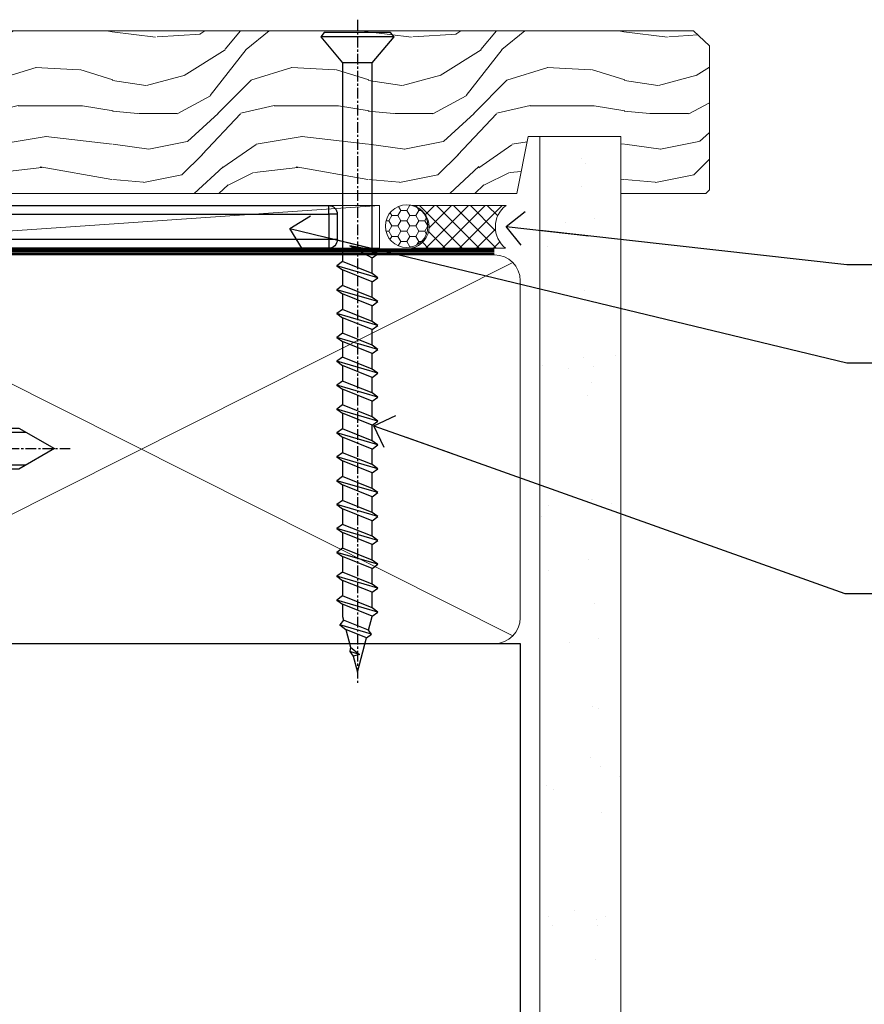
# Model space of a CAD drawing. Units: millimetres. Extents: x -19 to 11353, y -842 to 1143.
# Drawn here: x 210 to 309, y 86 to 201 of the extents above; entities that cross this region are included whole.
import ezdxf
from ezdxf import colors
from ezdxf.entities.mleader import LeaderData, LeaderLine
from ezdxf.math import Vec2, Vec3

# ---------------------------------------------------------------- set-up
doc = ezdxf.new("R2010")
doc.units = ezdxf.units.MM
for name, pattern in [('CENTER', [2, 1.25, -0.25, 0.25, -0.25]), ('CENTERLINE', [2, 1.25, -0.25, 0.25, -0.25]), ('Dashed', [564.4444465637206, 282.2222232818604, -282.2222232818602])]:
    doc.linetypes.add(name, pattern=pattern)
doc.layers.add('Aluminium Systems Ltd Joinery Detail', color=7, linetype='Continuous')
doc.layers.add('Aluminium Systems Ltd Notes', color=7, linetype='Continuous')
doc.styles.get("Standard").update_dxf_attribs({"font": 'arial.ttf'})
pattern_1 = [(37.50000000000001, (57.72267213159364, 1.323726904360228), (-4.000078239960114, 122.3533093323356), [0, -96.52000000000001, 0, -107.95, 0, -103.1875]), (7.499999999999999, (57.72267213159364, 1.323726904360228), (112.3808207845007, 179.2062751420886), [0, -52.07000000000001, 0, -86.995, 0, -33.33750000000001]), (327.5, (-20.38232786840638, 1.323726904360228), (197.7480925603645, 0.3592961696364227), [0, -31.75, 0, -114.3, 0, -149.225]), (317.5, (-20.38232786840638, 1.323726904360228), (190.8891131180743, 55.73233081430406), [0, -15.875, 0, -74.92999999999999, 0, -85.725])]

# ---------------------------------------------------------------- blocks, each defined once
blk = doc.blocks.new('WS10G75Csk')
at = {"linetype": 'CENTER'}
blk.add_line((-3.552713678800501e-15, 1.5), (8.063310919100374e-14, -76.5), dxfattribs=at)
for p, q in [((-4.299999999999986, -0.5), (4.299999999999979, -0.5)), ((-1.750000000000004, -3.538971661115241), (1.749999999999996, -3.538971661115241)), ((-2.399999999999782, -25.95520833333329), (0.8749999999999964, -25.00000000000001)), ((-2.399999999999782, -28.75520833333327), (2.400000000000201, -27.35520833333327)), ((-1.750000000000259, -28.27054350069149), (1.750000000000139, -26.87054350069101)), ((-1.749999999999321, -29.23987316597536), (1.750000000000139, -27.83987316597526)), ((-1.750000000000259, -31.07054350069149), (1.750000000000139, -29.67054350069101)), ((-2.399999999999782, -31.55520833333327), (2.400000000000201, -30.15520833333326)), ((-1.74999999999935, -32.03987316597536), (1.750000000000139, -30.63987316597526)), ((-2.39999999999981, -34.35520833333325), (2.400000000000201, -32.95520833333325)), ((-1.750000000000259, -33.87054350069147), (1.750000000000139, -32.47054350069099)), ((-1.74999999999935, -34.83987316597534), (1.750000000000139, -33.43987316597524)), ((-2.399999999999611, -37.15520833333319), (2.400000000000372, -35.75520833333319)), ((-1.750000000000089, -36.67054350069141), (1.750000000000309, -35.27054350069093)), ((-1.749999999999179, -37.63987316597528), (1.750000000000309, -36.23987316597518)), ((-1.750000000000089, -39.47054350069139), (1.750000000000309, -38.07054350069092)), ((-2.399999999999611, -39.95520833333318), (2.400000000000372, -38.55520833333317)), ((-1.749999999999179, -40.43987316597526), (1.750000000000309, -39.03987316597517)), ((-2.399999999999441, -42.75520833333312), (2.400000000000542, -41.35520833333311)), ((-1.749999999999918, -42.27054350069133), (1.75000000000048, -40.87054350069086)), ((-1.74999999999898, -43.2398731659752), (1.75000000000048, -41.83987316597511)), ((-1.749999999999918, -45.07054350069133), (1.75000000000048, -43.67054350069085)), ((-2.399999999999441, -45.55520833333311), (2.400000000000542, -44.15520833333311)), ((-1.749999999999009, -46.0398731659752), (1.75000000000048, -44.6398731659751)), ((-2.399999999999469, -48.3552083333331), (2.400000000000542, -46.95520833333309)), ((-1.749999999999918, -47.87054350069131), (1.75000000000048, -46.47054350069084)), ((-1.749999999999009, -48.83987316597518), (1.75000000000048, -47.43987316597509)), ((-1.749999999999748, -50.67054350069125), (1.75000000000065, -49.27054350069078)), ((-2.39999999999927, -51.15520833333304), (2.400000000000713, -49.75520833333303)), ((-1.749999999998838, -51.63987316597512), (1.75000000000065, -50.23987316597503)), ((-2.39999999999927, -53.95520833333302), (2.400000000000713, -52.55520833333301)), ((-1.749999999999748, -53.47054350069124), (1.75000000000065, -52.07054350069076)), ((-1.749999999998838, -54.43987316597511), (1.75000000000065, -53.03987316597501)), ((-2.3999999999991, -56.75520833333294), (2.400000000000912, -55.35520833333294)), ((-1.749999999999549, -56.27054350069116), (1.750000000000849, -54.87054350069069)), ((-1.749999999998639, -57.23987316597503), (1.750000000000821, -55.83987316597494)), ((-1.749999999999577, -59.07054350069116), (1.750000000000821, -57.67054350069068)), ((-2.3999999999991, -59.55520833333294), (2.400000000000883, -58.15520833333294)), ((-1.749999999998639, -60.03987316597503), (1.750000000000821, -58.63987316597493)), ((-2.3999999999991, -62.35520833333293), (2.400000000000883, -60.95520833333292)), ((-1.749999999999577, -61.87054350069114), (1.750000000000821, -60.47054350069067)), ((-1.749999999998668, -62.83987316597501), (1.750000000000821, -61.43987316597492)), ((-1.749999999999378, -64.67054350069108), (1.750000000000991, -63.27054350069061)), ((-2.399999999998929, -65.15520833333287), (2.400000000001054, -63.75520833333286)), ((-1.749999999998469, -65.63987316597496), (1.750000000000991, -64.23987316597486)), ((-2.399999999998929, -67.95520833333285), (2.400000000001054, -66.55520833333284)), ((-1.749999999999378, -67.47054350069106), (1.750000000000991, -66.07054350069059)), ((-1.749999999998469, -68.43987316597494), (1.750000000000991, -67.03987316597484)), ((-1.313985900019194, -70.09613786069895), (1.629463898622472, -68.918757941242)), ((-1.668317768355625, -70.54180101577019), (2.077115195077166, -69.44938306810228)), ((-1.079397868451739, -70.9716323133562), (1.338553068846888, -70.00445193843652)), ((-0.2665186709056435, -72.93294294568062), (0.9009437932724573, -72.59243306029533))]:
    blk.add_line(p, q)
blk.add_lwpolyline([(-1.079397868451739, -70.9716323133562), (-1.668317768355625, -70.54180101577019), (-1.313985900019194, -70.09613786069895), (-1.749999999998497, -68.46891108675973), (-1.749999999998497, -68.43987316597473), (-2.39999999999856, -67.95520833333273), (-1.749999999998725, -67.47054350069067), (-1.749999999998668, -65.63987316597479), (-2.39999999999873, -65.15520833333281), (-1.749999999998895, -64.67054350069073), (-1.749999999998668, -62.83987316597479), (-2.39999999999873, -62.35520833333281), (-1.749999999998895, -61.87054350069074), (-1.749999999998838, -60.03987316597487), (-2.399999999998929, -59.55520833333289), (-1.749999999999094, -59.07054350069082), (-1.749999999998838, -57.23987316597488), (-2.399999999998929, -56.75520833333289), (-1.749999999999094, -56.27054350069082), (-1.749999999999009, -54.43987316597494), (-2.3999999999991, -53.95520833333296), (-1.749999999999265, -53.47054350069089), (-1.749999999999009, -51.63987316597496), (-2.3999999999991, -51.15520833333296), (-1.749999999999265, -50.6705435006909), (-1.749999999999208, -48.83987316597502), (-2.39999999999927, -48.35520833333304), (-1.749999999999435, -47.87054350069097), (-1.749999999999179, -46.03987316597503), (-2.39999999999927, -45.55520833333304), (-1.749999999999464, -45.07054350069097), (-1.749999999999378, -43.2398731659751), (-2.399999999999441, -42.75520833333312), (-1.749999999999634, -42.27054350069105), (-1.749999999999378, -40.43987316597511), (-2.399999999999441, -39.95520833333312), (-1.749999999999634, -39.47054350069105), (-1.749999999999577, -37.63987316597517), (-2.399999999999611, -37.15520833333319), (-1.749999999999805, -36.67054350069112), (-1.749999999999549, -34.83987316597518), (-2.399999999999611, -34.3552083333332), (-1.749999999999805, -33.87054350069113), (-1.749999999999748, -32.03987316597525), (-2.399999999999782, -31.55520833333327), (-1.749999999999975, -31.07054350069119), (-1.749999999999748, -29.23987316597525), (-2.399999999999782, -28.75520833333327), (-1.749999999999975, -28.2705435006912), (-1.749999999999719, -26.43987316597527), (-2.399999999999782, -25.95520833333329), (-1.749999999999975, -25.47054350069122), (-1.750000000000004, -3.538971661115241), (-4.299999999999986, -0.5), (-3.880450184411362, 0), (3.880450184411355, 0), (4.299999999999979, -0.5), (1.749999999999996, -3.538971661115241), (1.749999999999968, -26.87054350069107), (2.400000000000031, -27.35520833333332), (1.749999999999968, -27.83987316597531), (1.750000000000139, -29.67054350069101), (2.400000000000201, -30.15520833333326), (1.750000000000139, -30.63987316597525), (1.750000000000139, -32.47054350069099), (2.400000000000201, -32.95520833333325), (1.750000000000139, -33.43987316597524), (1.750000000000309, -35.27054350069094), (2.400000000000372, -35.75520833333319), (1.750000000000309, -36.23987316597518), (1.750000000000309, -38.07054350069092), (2.400000000000372, -38.55520833333317), (1.750000000000309, -39.03987316597516), (1.75000000000048, -40.87054350069086), (2.400000000000542, -41.35520833333311), (1.75000000000048, -41.83987316597511), (1.75000000000048, -43.67054350069084), (2.400000000000542, -44.15520833333309), (1.75000000000048, -44.63987316597508), (1.75000000000065, -46.47054350069079), (2.400000000000713, -46.95520833333303), (1.75000000000065, -47.43987316597503), (1.75000000000065, -49.27054350069076), (2.400000000000713, -49.75520833333302), (1.75000000000065, -50.23987316597501), (1.750000000000849, -52.07054350069072), (2.400000000000912, -52.55520833333296), (1.750000000000849, -53.03987316597495), (1.750000000000849, -54.87054350069069), (2.400000000000912, -55.35520833333294), (1.750000000000849, -55.83987316597494), (1.75000000000102, -57.67054350069064), (2.400000000001082, -58.15520833333288), (1.75000000000102, -58.63987316597488), (1.75000000000102, -60.47054350069061), (2.400000000001082, -60.95520833333286), (1.75000000000102, -61.43987316597484), (1.75000000000119, -63.27054350069055), (2.400000000001253, -63.7552083333328), (1.75000000000119, -64.2398731659748), (1.75000000000119, -66.07054350069053), (2.400000000001253, -66.55520833333279), (1.75000000000119, -67.03987316597478), (1.750000000001332, -68.46891108674984), (1.629463898622472, -68.918757941242), (2.077115195077166, -69.44938306810228), (1.338553068846888, -70.00445193843652), (0.7891405777295937, -72.05488726959922), (0.9009437932724573, -72.59243306029532), (0.4982297479540101, -73.14058126679373), (8.171241461241152e-14, -75.00000000000001)], close=True)
for points in [[(-1.749999999999975, -25.47054350069122), (0.874999999999968, -25.00000000000001), (-1.749999999999719, -26.43987316597527)], [(0.7891405777295937, -72.05488726959922), (-0.2665186709056435, -72.93294294568062), (0.4982297479540101, -73.14058126679373)]]:
    blk.add_lwpolyline(points)
blk = doc.blocks.new('Bevel Back Weatherboard CC AL40 Liner')
at = {"layer": 'Aluminium Systems Ltd Joinery Detail', "lineweight": 5}
h = blk.add_hatch(dxfattribs=at)
h.set_pattern_fill('HONEY', color=256, scale=0.2211125000000359, angle=360, style=0)
h.set_pattern_definition([(9.213864076586628e-15, (-466.5446539518125, -268.0209684003908), (1.053048281250171, 0.6079775633750983), [0.7020321875001139, -1.404064375000228]), (119.9999999999999, (-466.5446539518125, -268.0209684003908), (-1.053048155438884, 0.6079777812866397), [0.7020321875000995, -1.404064375000199]), (59.99999999999994, (-466.5446539518125, -268.0209684003908), (1.258112869470804e-07, 1.215955344661738), [-1.404064375000228, 0.7020321875001139])])
edge = h.paths.add_edge_path()
edge.add_arc((53.78529893676841, 2.930632996624354), 2.5, 180.0000000000001, 360.00000000000006, ccw=False)
edge.add_arc((53.78529893676841, 2.930632996624354), 2.5, 0, 180.0000000000001, ccw=False)
h = blk.add_hatch(dxfattribs=at)
h.set_pattern_fill('NET', color=256, scale=0.4422249999999999, angle=225, style=0)
h.set_pattern_definition([(315, (-1834.003905405065, 4373.742029692467), (-0.9928234407849511, -0.9928234407849515), []), (225, (-1834.003905405065, 4373.742029692467), (-0.9928234407849515, 0.9928234407849511), [])])
edge = h.paths.add_edge_path()
edge.add_line((65.38510291769404, 5.493939559482897), (54.64216609791725, 5.500494018389873))
edge.add_arc((53.80576757103154, 3.035632060505577), 2.602903564714436, 283.05461229937526, 431.25644836746125, ccw=False)
edge.add_line((54.39371061328626, 0.4999999999990905), (65.42971848247458, 0.4999999999990905))
edge.add_arc((67.33386461033757, 3.014180606625359), 3.153866927914105, 128.1626499734255, 232.8610770962096, ccw=False)
h = blk.add_hatch(dxfattribs=at)
h.set_pattern_fill('WOOD-3', color=256, scale=97.5, angle=30, style=0, pattern_type=2)
h.set_pattern_definition([(4.7635999999998, (491.2234981306265, -7172.038049023542), (-330.0000283895876, -29.9997459798375), [3.612479999999951, -357.6353699999959]), (348.6901, (494.823498130626, -7171.738049023541), (120.0000225669286, -29.9999289648483), [4.589129999999988, -148.3814699999996]), (314.9999999999999, (499.323498130626, -7172.638049023539), (-3.306523113702664e-14, -30.00000928346856), [3.394109999999999, -39.03227999999999]), (313.1523999999999, (501.7234981306265, -7175.038049023542), (420.0000850164654, -449.9999261252569), [6.579509999999999, -651.37185]), (347.0054000000001, (506.2234981306265, -7179.838049023543), (-270.0000230324819, 59.99992732735074), [4.002509999999997, -396.2474099999997]), (9.213864076586628e-15, (510.1234981306271, -7180.738049023541), (29.99999999999997, -30.00000000000003), [7.5, -22.5]), (9.462299999999763, (517.623498130627, -7180.738049023541), (-150.0000232108592, -29.99994417607295), [3.649649999999992, -178.8332099999997]), (5.710599999999712, (491.2234981306265, -7180.138049023539), (-269.9999827048756, -30.00003943998845), [3.014969999999949, -298.4813099999953]), (9.213864076586628e-15, (494.2234981306265, -7179.838049023543), (29.99999999999997, -30.00000000000003), [4.5, -25.5]), (331.6992, (498.7234981306265, -7179.838049023543), (329.9998535928922, -180.0002662262795), [4.429439999999992, -438.5152499999991]), (307.8749999999999, (502.6234981306271, -7181.93804902354), (-120.0000559467582, 149.9999729816166), [6.841049999999984, -335.2115699999995]), (320.7106, (506.823498130626, -7187.338049023543), (180.0000191874755, -149.9999889572949), [4.263809999999983, -422.1163199999984]), (353.6597999999999, (510.1234981306271, -7190.038049023542), (239.9999820781927, -30.00004736879107), [5.43324, -266.22831]), (11.88869999999988, (515.5234981306248, -7190.638049023539), (-419.9999190314803, -90.00031605746501), [5.824949999999928, -576.6696899999907]), (6.709799999999692, (491.2234981306265, -7189.43804902354), (270.0000299325391, 29.99981643732056), [5.13515999999997, -508.382099999998]), (356.6335, (496.323498130626, -7188.838049023543), (479.999979659061, -30.00032890063538), [5.10881999999993, -505.7727899999929]), (326.3098999999999, (501.4234981306254, -7189.138049023539), (-59.99998673313475, 30.00004003521583), [5.408339999999997, -102.75822]), (312.5103999999999, (505.9234981306254, -7192.138049023539), (299.9997215504041, -330.0002602161362), [4.883640000000001, -483.48096]), (345.0686, (509.2234981306265, -7195.738049023541), (330.0000160477658, -89.99990861934462), [4.657259999999931, -461.0679899999933]), (9.213864076586628e-15, (513.7234981306265, -7196.93804902354), (29.99999999999997, -30.00000000000003), [3.6, -26.4]), (12.99459999999979, (517.3234981306259, -7196.93804902354), (270.0000230324819, 59.99992732735004), [4.002509999999987, -396.2474099999985]), (9.213864076586628e-15, (500.5234981306249, -7166.93804902354), (29.99999999999997, -30.00000000000003), [0, -30]), (136.8475999999999, (504.7234981306265, -7171.43804902354), (449.9999261252561, -420.0000850164664), [6.579509999999985, -651.3718499999989]), (153.4348999999999, (499.9234981306254, -7196.93804902354), (-29.99997473822719, 30.00003928189145), [2.683289999999969, -64.39874999999903]), (171.8698999999998, (497.5234981306249, -7195.738049023541), (-179.9999932938336, 29.99998067446644), [4.242629999999971, -207.889379999999]), (203.1985999999997, (493.323498130626, -7195.138049023539), (-149.9999919200123, -60.00003975794547), [2.284739999999974, -226.1884499999973]), (333.4349, (504.7234981306265, -7171.43804902354), (29.9999747382272, -30.00003928189145), [3.354089999999999, -63.72794999999999]), (353.2901999999999, (507.7234981306265, -7172.93804902354), (-270.0000299325392, 29.99981643732125), [5.135159999999999, -508.3821]), (10.12469999999979, (512.8234981306259, -7173.538049023542), (509.9999636894718, 90.00025765850859), [8.532869999999987, -844.7548799999986]), (10.30479999999971, (491.2234981306265, -7168.738049023541), (180.0000288254371, 29.99984626607953), [3.354089999999962, -332.0560799999968]), (344.4759, (494.5234981306249, -7168.138049023539), (-330.0000307388759, 89.99993332816857), [5.604449999999994, -554.8417799999992]), (317.1211, (499.9234981306254, -7169.638049023539), (-390.0000237882238, 359.9999925974296), [5.731499999999941, -567.4176899999925]), (325.3047999999999, (504.1234981306271, -7173.538049023542), (299.9998277696255, -210.000258287834), [4.743419999999994, -469.5982199999992]), (350.5377, (508.0234981306249, -7176.238049023541), (150.0000232108592, -29.99994417607323), [5.474489999999975, -177.0083999999992]), (6.581899999999822, (513.4234981306254, -7177.138049023539), (-510.0000431378999, -59.99960101098861), [7.851749999999983, -777.3233999999978]), (8.130099999999874, (491.2234981306265, -7176.238049023541), (-179.9999932938336, -29.99998067446629), [4.24262999999997, -207.8893799999989]), (348.6901, (495.4234981306254, -7175.638049023539), (120.0000225669286, -29.9999289648483), [4.589129999999988, -148.3814699999996]), (317.4895999999999, (499.9234981306254, -7176.538049023542), (-330.0002602161357, 299.9997215504046), [4.88364, -483.4809599999999]), (314.9999999999999, (503.5234981306249, -7179.838049023543), (-3.306523113702664e-14, -30.00000928346856), [5.515439999999998, -36.91097999999999]), (342.646, (507.4234981306254, -7183.738049023541), (-390.0000605729049, 119.999835067774), [5.028929999999911, -497.8627199999918]), (3.36649999999965, (512.2234981306265, -7185.238049023541), (-479.999979659061, -30.00032890063396), [5.108819999999962, -505.7727899999971]), (17.10269999999986, (517.3234981306259, -7184.93804902354), (300.0000519287099, 89.99986480290859), [4.080449999999996, -403.9636799999996]), (8.746199999999783, (491.2234981306265, -7183.738049023541), (209.9999800906905, 30.00012591172568), [3.945869999999947, -390.6425099999931]), (345.0686, (495.1234981306271, -7183.138049023539), (330.0000160477658, -89.99990861934462), [4.657259999999931, -461.0679899999933]), (327.9946, (499.6234981306271, -7184.338049023543), (-149.9999683436264, 90.000033161331), [5.66039999999999, -277.3590599999995]), (310.1009, (504.4234981306254, -7187.338049023543), (-329.9999417935546, 390.0000578863894), [7.451849999999997, -737.7326999999997]), (344.0546, (509.2234981306265, -7193.038049023542), (-120.0000037995646, 29.99999667889151), [4.368060000000001, -214.03524]), (6.008999999999778, (513.4234981306254, -7194.238049023541), (299.9999925271812, 29.99997952445504), [5.731499999999953, -567.4176899999941]), (23.19859999999976, (519.123498130627, -7193.638049023539), (149.9999919200123, 60.00003975794549), [2.284739999999997, -226.1884499999996]), (9.462299999999763, (491.2234981306265, -7192.738049023541), (-150.0000232108592, -29.99994417607295), [3.649649999999992, -178.8332099999997]), (349.9919999999998, (494.823498130626, -7192.138049023539), (329.9999866372434, -60.00010416469986), [5.178809999999957, -512.7014999999946]), (322.5946, (499.9234981306254, -7193.038049023542), (389.9997739494009, -300.000298578452), [6.42026999999999, -635.6077499999994]), (330.9453999999999, (505.0234981306249, -7166.93804902354), (210.0000115370904, -120.0000008159787), [3.08868, -305.78022]), (349.2156999999999, (507.7234981306265, -7168.43804902354), (-479.999985110828, 90.00001649037998), [6.413279999999966, -634.9134899999962]), (7.124999999999693, (514.0234981306248, -7169.638049023539), (-210.0000113953586, -29.99994845681877), [7.256039999999996, -234.6116999999999])])
h.paths.add_polyline_path([(89.28433849133131, -18.21407111991209), (87.40500052049362, -19.98105873026395), (-31.48641445089231, -19.98105873026162), (-31.48641445087407, -0.9003461829195771), (66.69998572984792, -0.9003461829216803), (68.03244473624824, -7.573135174353411), (78.90962226872404, -7.57313517435432), (78.90962226872404, -0.900346182921453), (88.84699702155382, -0.900346182921453), (89.28433849132949, -1.316739622421551)])
blk.add_line((-22.17784525389567, 5.500147835488747, 1), (50.58632894527631, 0.4996538170980216, 1.000000000000014), dxfattribs=at)
at = {"layer": 'Aluminium Systems Ltd Joinery Detail', "lineweight": 5, "elevation": 1.000000000000013}
for points in [[(-22.17784525389567, 5.500147835488747), (50.58632894526812, 5.500147835488804), (50.58632894527631, 0.4996538170980216), (-22.17784525389931, 0.4996538170979647)], [(88.84699702155382, -0.900346182921453), (78.90962226872404, -0.900346182921453), (78.90962226872404, -7.573135174353865), (68.03244473624824, -7.573135174353865), (66.69998572984792, -0.9003461829216803), (-31.48641445088316, -0.9003461829199182), (-31.48641445088322, -19.98105873026128), (87.40500052049362, -19.98105873026395), (89.28433849133131, -18.21407111991209), (89.28433849132949, -1.316739622421551)]]:
    blk.add_lwpolyline(points, close=True, dxfattribs=at)
blk.add_lwpolyline([(54.36835999383953, 5.505638252504468), (65.38510291769404, 5.493939559482897, 0.4915106188759529), (65.42971848247458, 0.4999999999990905), (54.39371061328626, 0.4999999999990905, 0.8101017670941715)], format="xyb", close=True, dxfattribs=at)
at = {"layer": 'Aluminium Systems Ltd Joinery Detail', "lineweight": 5, "ltscale": 0.12}
blk.add_circle((53.78529893676841, 2.930632996624354, 1.000000000000028), 2.5, dxfattribs=at)
at = {"layer": 'Aluminium Systems Ltd Joinery Detail', "rotation": 180}
blk.add_blockref('WS10G75Csk', (48.00857251018715, -19.78487148280237), dxfattribs=at)
blk = doc.blocks.new('_Open90')
at = {"color": 0, "linetype": 'ByBlock', "lineweight": -2}
for p, q in [((-0.5, 0.5), (0, 0)), ((0, 0), (-2.439666651745029, 0)), ((0, 0), (-0.5, -0.5))]:
    blk.add_line(p, q, dxfattribs=at)
blk = doc.blocks.new('90mm Framing Sill CC')
at = {"layer": 'Aluminium Systems Ltd Joinery Detail', "linetype": 'Dashed'}
h = blk.add_hatch(dxfattribs=at)
h.set_pattern_fill('AR-SAND', color=256, scale=2.5)
h.set_pattern_definition(pattern_1)
h.paths.add_polyline_path([(180.6135794214121, 137.3015637725948), (171.1152900387543, 137.3015637725948), (171.1152900387543, 0.6486000000004424), (180.6135794214121, 0.6486000000004424)])
h = blk.add_hatch(dxfattribs=at)
h.set_pattern_fill('AR-SAND', color=256, scale=2.5)
h.set_pattern_definition(pattern_1)
h.paths.add_polyline_path([(171.1152900387543, 0.6486000000004424), (180.6135794214121, 0.6486000000004424), (180.6135794214121, 137.3015637725948), (171.1152900387543, 137.3015637725948)])
h = blk.add_hatch(dxfattribs=at)
h.set_pattern_fill('AR-SAND', color=256, scale=0.25)
h.set_pattern_definition([(37.50000000000001, (56.6605780663059, 0.6486000000004424), (-0.4000078239960114, 12.23533093323356), [0, -9.652000000000001, 0, -10.795, 0, -10.31875]), (7.499999999999999, (56.6605780663059, 0.6486000000004424), (11.23808207845007, 17.92062751420886), [0, -5.207000000000001, 0, -8.6995, 0, -3.33375]), (327.5, (48.85007806630585, 0.6486000000004424), (19.77480925603645, 0.03592961696364227), [0, -3.175, 0, -11.43, 0, -14.9225]), (317.5, (48.85007806630585, 0.6486000000004424), (19.08891131180743, 5.573233081430406), [0, -1.5875, 0, -7.492999999999999, 0, -8.5725])])
h.paths.add_polyline_path([(171.1152900387543, 0.6486000000004424), (180.6135794214121, 0.6486000000004424), (180.6135794214121, 137.3015637725948), (171.1152900387543, 137.3015637725948)])
at = {"layer": 'Aluminium Systems Ltd Joinery Detail', "lineweight": 5}
for p, q in [((167.9234076235683, 78.7515686463703, -0.9999999999999858), (80.79694547825454, 122.5498299896499, -0.9999999999999858)), ((80.79694547825454, 78.7515686463703, -0.9999999999999858), (167.9234076235682, 122.5498299896499, -0.9999999999999858))]:
    blk.add_line(p, q, dxfattribs=at)
blk.add_lwpolyline([(171.1152900387543, 0.6486000000004424), (171.1152900387543, 137.3015637725948), (180.6135794214121, 137.3015637725948), (180.6135794214121, 0.6486000000004424)], dxfattribs=at)
at = {"layer": 'Aluminium Systems Ltd Joinery Detail', "linetype": 'Dashed', "lineweight": 5, "ltscale": 0.01, "const_width": 0.25, "elevation": -0.7499999999999751}
blk.add_lwpolyline([(79.76976039945873, 1.323726904360228), (79.7701116199488, 120.4012529988904, -0.4175702237705191), (82.92102568541668, 123.585431124422), (165.7748306328079, 123.5857654110751)], format="xyb", dxfattribs=at)
at = {"layer": 'Aluminium Systems Ltd Joinery Detail', "linetype": 'CENTER', "lineweight": 5, "ltscale": 3, "const_width": 0.5, "elevation": -0.4999999999999751}
blk.add_lwpolyline([(83.58525616667896, 123.970373980801), (165.7748306328079, 123.970373980801)], dxfattribs=at)
at = {"layer": 'Aluminium Systems Ltd Joinery Detail', "lineweight": 5, "elevation": -0.9999999999999787}
blk.add_lwpolyline([(82.94552246901492, 77.8615989169939, -0.4142135623730951), (79.90697574887906, 80.90014563712977), (79.90697574887906, 120.4012529988904, -0.414213562373095), (82.94552246901492, 123.4397997190263), (165.7748306328079, 123.4397997190263, -0.4142135623730958), (168.8133773529438, 120.4012529988904), (168.8133773529438, 80.90014563712977, -0.4142135623730941), (165.7748306328079, 77.8615989169939)], format="xyb", close=True, dxfattribs=at)
at = {"layer": 'Aluminium Systems Ltd Joinery Detail', "linetype": 'Dashed', "elevation": -0.9999999999999787}
blk.add_lwpolyline([(79.90697574887906, 1.323726904360228), (79.90697574887906, 1.323726904360228), (79.90697574887906, 77.8615989169939), (168.8133773529438, 77.8615989169939), (168.8133773529438, 1.323726904360228), (168.8133773529438, 1.323726904360228)], dxfattribs=at)
at = {"layer": 'Aluminium Systems Ltd Joinery Detail', "linetype": 'Continuous', "lineweight": 5, "ltscale": 0.12, "elevation": -0.9999999999999787}
blk.add_lwpolyline([(183.2882114735427, 0.6486000000004424), (90.37963107807548, 0.6486000000004424), (89.47592066958998, -2.785303719036165), (88.20932740622186, 4.632721188725554), (87.17196421171059, 0.6486000000004424), (-11.05841373492729, 0.6486000000004424)], dxfattribs=at)
blk = doc.blocks.new('MO252')
for p, q in [((9.335533905932607, 12.5), (8.628427124746167, 13.20710678118667)), ((9.335533905932607, 13.5), (9.335533905932607, 12.5)), ((84, 12.5), (84, 13.5)), ((85, 12.5), (84, 12.5)), ((6.014213562373016, 10.59289321881261), (6.721320343559455, 9.885786437627758)), ((2.799999999999955, 10.29999999999927), (2.799999999999955, 9.299999999999272)), ((5.307106781186576, 10.29999999999927), (5.307106781186576, 9.299999999999272)), ((16.231801948466, 8.5), (15.231801948466, 9.5)), ((85, 9.5), (84, 9.5)), ((84, 9.5), (84, 8.5)), ((1, 7.5), (0, 7.5)), ((8.817588386092893, 7.739413793040512), (9.52469516727956, 7.032307011853845)), ((0, 6.299999999999272), (1, 6.299999999999272)), ((1, 6.299999999999272), (1, 5.299999999999272)), ((7.378174593051881, 5.299999999999272), (7.378174593051881, 6.299999999999272)), ((7.378174593051881, 6.299999999999272), (8.085281374238548, 5.592893218812605)), ((11.231801948466, 6.325200230667178), (12.231801948466, 6.325200230667178)), ((16.231801948466, 3.978858223314091), (15.231801948466, 3.978858223314091)), ((15.231801948466, 3.978858223314091), (15.93890872965267, 3.271751442127425)), ((14.53725830020312, 3.284314575050303), (15.24436508138956, 2.577207793863636)), ((11.231801948466, 1), (12.231801948466, 1)), ((12.231801948466, 1), (12.231801948466, 0)), ((14.59999999999991, 1.021572875253696), (13.59999999999991, 1.021572875253696)), ((13.59999999999991, 1), (14.59999999999991, 0))]:
    blk.add_line(p, q)
for points in [[(9.52469516727956, 7.032307011853845), (8.085281374238548, 5.592893218812605, -0.198912367379658), (7.378174593051881, 5.299999999999272), (1, 5.299999999999272, -0.414213562373095), (0, 6.299999999999272), (0, 7.5, -0.414213562373095), (2.799999999999955, 10.29999999999927), (5.307106781186576, 10.29999999999927, 0.198912367379658), (6.014213562373016, 10.59289321881261), (8.628427124746167, 13.20710678118667, -0.1989123673796581), (9.335533905932607, 13.5), (84, 13.5, -0.414213562373095), (85, 12.5), (85, 9.5, -0.414213562373095), (84, 8.5), (16.231801948466, 8.5), (16.231801948466, 3.978858223314091, -0.1989123673796589), (15.93890872965267, 3.271751442127425), (15.24436508138956, 2.577207793863636, 0.1989123673796576), (14.59999999999991, 1.021572875253696), (14.59999999999991, 0), (12.231801948466, 0, -0.4142135623730948), (11.231801948466, 1), (11.231801948466, 6.325200230667178, 0.6681786379192985)], [(8.817588386092893, 7.739413793040512), (7.378174593051881, 6.299999999999272), (1, 6.299999999999272), (1, 7.5, -0.4142135623730947), (2.799999999999955, 9.299999999999272), (5.307106781186576, 9.299999999999272, 0.1989123673796581), (6.721320343559455, 9.885786437627758), (9.335533905932607, 12.5), (84, 12.5), (84, 9.5), (15.231801948466, 9.5), (15.231801948466, 3.978858223314091), (14.53725830020312, 3.284314575050303, 0.1989123673796575), (13.59999999999991, 1.021572875253696), (13.59999999999991, 1), (12.231801948466, 1), (12.231801948466, 6.325200230667178, 0.6681786379192992)]]:
    blk.add_lwpolyline(points, format="xyb", close=True)
blk = doc.blocks.new('JI834')
at = {"linetype": 'CENTERLINE'}
blk.add_line((-2.842170943040401e-14, 5.299999999999983), (-2.842170943040401e-14, -40.10000000000002), dxfattribs=at)
for p, q in [((-1.913000000000039, -1.4210854715202e-14), (-1.913000000000039, -34.78658680512066)), ((1.912999999999982, -1.4210854715202e-14), (1.912999999999982, -34.78658680512072))]:
    blk.add_line(p, q)
blk.add_lwpolyline([(4.550000000000011, 0), (4.549999999999983, 1.415931199201594, 0.26944770114332), (3.792726158981964, 2.719141793374291, 0.05750947552294934), (2.624161707765609, 3.217500678616943, 0.07218085631328292), (2.055662677420344, 3.299999999999983), (-2.055662677420287, 3.299999999999983, 0.07218085631326546), (-2.624161707765381, 3.217500678617, 0.05750947552296393), (-3.792726158981992, 2.719141793374277, 0.2694477011433205), (-4.55000000000004, 1.415931199201594), (-4.550000000000011, 1.4210854715202e-14)], format="xyb", close=True)
blk.add_lwpolyline([(2.412999999999982, 0), (2.412999999999982, -33.92056140133626), (-8.526512829121202e-14, -38.10000000000002), (-2.413000000000039, -33.92056140133623), (-2.413000000000039, -1.4210854715202e-14)])
blk = doc.blocks.new('J523-22289')
at = {"ltscale": 0.2, "flags": 128}
blk.add_lwpolyline([(53.5857866160427, 48.93086675107406, 0.1989123673795361), (53.0000001784158, 47.51665318870096), (53.00000017841603, 44.49152692285372), (44.96548884230947, 43.07482579749003, -0.3152987888790519), (41.84646809795527, 44.52924905652674), (38.40192396706245, 50.49537450014732, -0.1316524975873755), (38.00000017841558, 51.99537450014736), (38.00000017841603, 53.9915269228535, -0.4142135623731504), (41.00000017841558, 56.99152692285361), (41.88284289089029, 56.99152692285361, 0.1989123673799791), (42.05961958618695, 57.06475022755694), (44.21819822994962, 59.22332887131961, 0.6681786379192992), (43.90000017841567, 59.99152692285361), (1.000000178415803, 59.9915269228535, 0.9999999999999999), (1.000000178415803, 57.9915269228535), (32.22873720890493, 56.98279410765713, -0.3920326344638025), (35.00000017841603, 53.99152692285372), (35.00000017841535, 51.19152692285411, 0.1316524975874333), (35.40192396706198, 49.69152692285422), (37.33426353512865, 46.34461661348619, -0.346788383327474), (36.62338742560723, 41.44293618393772, 0.2057425930951698), (36.00000017841512, 39.99209596916364), (36.00000017841535, 36.24152692285395, 0.6681786379194834), (36.4267768737127, 36.06475022755717), (37.41421374078868, 37.0521870946335, 0.1989123673797312), (38.00000017841558, 38.46640065700603), (38.00000017841558, 38.80034237656946), (48.47905564541554, 40.64808258774195, -0.4663076581549686), (52.00000017841603, 37.69365932870539), (52.00000017841603, 31.8915269228537), (52.40000017841658, 31.49152692285361), (52.0000001784158, 31.09152692285329), (52.0000001784158, 3.89740419603902, 0.2719031292204626), (54.25641043482574, 0.05487599039406632, 0.5724467957131019), (55.00000017841558, 0.491526922853609), (55.00000017841535, 10.5915269228534), (54.6000001784148, 10.99152692285361), (55.0000001784158, 11.39152692285415), (55.0000001784158, 13.59152692285295), (54.6000001784148, 13.99152692285361), (55.00000017841558, 14.39152692285393), (55.00000017841535, 16.5915269228534), (54.6000001784148, 16.99152692285361), (55.00000017841558, 17.39152692285393), (55.00000017841535, 19.5915269228534), (54.6000001784148, 19.99152692285361), (55.00000017841558, 20.39152692285392), (55.00000017841558, 49.74152692285361, 0.6681786379192991), (54.57322348311891, 49.91830361815028)], format="xyb", close=True, dxfattribs=at)
blk = doc.blocks.new('J523 Replace')
at = {"layer": 'Aluminium Systems Ltd Joinery Detail'}
blk.add_blockref('J523-22289', (0, -9.991526892014917), dxfattribs=at)
blk = doc.blocks.new('Bevel Back Weatherboard CC Window Sill AL40')
at = {"color": 0, "elevation": 1.000000000000023}
for points in [[(59.20716906891718, 53.3290547461724), (59.20716906891718, 73.16825559742216), (47.45716906891718, 75.02927277123547), (27.75721107053849, -49.35136688006246)], [(42.94418795735854, -49.35136688006243), (59.20716906891718, 53.3290547461724)], [(59.20716906891718, -44.40396872688841), (59.20716906891718, -24.56476787563865), (47.45716906891718, -22.70375070182534), (43.23660129454402, -49.35136688006243)]]:
    blk.add_lwpolyline(points, dxfattribs=at)
at = {"layer": 'Aluminium Systems Ltd Joinery Detail', "linetype": 'Dashed', "elevation": 1.000000000000023}
blk.add_lwpolyline([(47.45716906891718, 75.02927277123547), (27.00866203727389, 75.02927277123547), (27.00866203727389, 35.20625943130858), (41.04982338903631, 35.20625943130858)], close=True, dxfattribs=at)
at = {"layer": 'Aluminium Systems Ltd Joinery Detail', "linetype": 'CENTER', "lineweight": 5, "ltscale": 3, "const_width": 0.5, "elevation": -0.4999999999999751}
blk.add_lwpolyline([(79.38163434259428, 0.03816064141439313), (79.38163434259428, 70.40128611882756, -0.4209157528545913), (82.94552246901327, 73.97040710073816), (86.67003402928822, 73.97040710073816)], format="xyb", dxfattribs=at)
at = {"layer": 'Aluminium Systems Ltd Joinery Detail'}
blk.add_lwpolyline([(79.20994271583976, -49.35136688006243), (79.20994271583976, 28.70406042648358), (59.20716908524022, 28.70406042648358), (59.20716908524022, -49.35136688006241)], dxfattribs=at)
at = {"layer": 'Aluminium Systems Ltd Joinery Detail', "linetype": 'Dashed'}
for points, knots in [([(27.00866203727389, 42.24127365176452, 1.510012520530637), (28.72700306968957, 45.06134064447946, 1.699920840701349), (32.12454865960916, 52.17250280874828, 2.117102085909072), (30.91058861259117, 63.96396988851427, 2.357235264070277), (32.64238215281, 71.78193966963181, 1.398307669152155), (33.3617134684514, 75.02927277123547, 1.000000000000014)], [8.300129771954897, 8.300129771954897, 8.300129771954897, 8.300129771954897, 18.09797226712381, 32.22667048481562, 42.26478828370372, 42.26478828370372, 42.26478828370372, 42.26478828370372]), ([(31.72612668509294, -24.29261990705164, 1.000000000000021), (40.90738415023122, -9.961818679010563, 1.000000000000021), (47.90124934172894, 7.30617014898003, 1.000000000000021), (55.92186301393878, 33.50670841181136, 1.000000000000021), (50.46991728665211, 59.24304479574118, 1.000000000000021), (50.75650786507259, 70.83701430013025, 1.000000000000021), (50.84686504895905, 74.49239767056622, 1.000000000000021)], [31.64478796746343, 31.64478796746343, 31.64478796746343, 31.64478796746343, 44.2336921954332, 87.12737518390415, 110.9271784652479, 121.8859819179416, 121.8859819179416, 121.8859819179416, 121.8859819179416]), ([(58.48032717717635, 48.73995565126444, 1.000000000000021), (57.9244915734657, 53.33627909514695, 1.000000000000021), (56.73854525932316, 61.57786456984445, 1.000000000000021), (56.94320009368948, 69.85713851404057, 1.000000000000021), (57.03355727757594, 73.5125218844766, 1.000000000000021)], [97.06479992667147, 97.06479992667147, 97.06479992667147, 97.06479992667147, 110.9271784652479, 121.8859819179416, 121.8859819179416, 121.8859819179416, 121.8859819179416]), ([(34.13099577561445, -9.108874044170406, 1.000000000000021), (36.16834299877931, -5.358704816291223, 1.000000000000021), (42.30152086044853, 10.2034511049845, 1.000000000000021), (49.24886538877502, 32.89799463725501, 1.000000000000021), (45.66826500531315, 53.40476855527675, 1.000000000000021), (45.03192622774327, 59.71689210931896, 1.000000000000021)], [37.44682393705685, 37.44682393705685, 37.44682393705685, 37.44682393705685, 44.2336921954332, 87.12737518390415, 106.1201330288374, 106.1201330288374, 106.1201330288374, 106.1201330288374]), ([(29.5484680205175, -38.04181559894083, 1.000000000000021), (46.30120843511003, -12.88507501521464, 1.000000000000021), (48.35324070214372, -7.891798142416391, 1.000000000000021), (50.2889939777935, -2.8086444342146, 1.000000000000021), (50.33500302128382, -2.687597075521083, 1.000000000000021)], [28.51726798921866, 28.51726798921866, 28.51726798921866, 28.51726798921866, 44.2336921954332, 44.61692033555749, 44.61692033555749, 44.61692033555749, 44.61692033555749]), ([(28.80408158469083, -49.35136688006243, 1.000000000000021), (29.26871929998191, -48.66117291849996, 1.000000000000021), (29.73335701527299, -47.97097895693749, 1.000000000000021), (30.19799473056406, -47.28078499537502, 1.000000000000021), (30.98813861378613, -46.10706939068341, 1.000000000000021), (31.77828249700823, -44.9333537859918, 1.000000000000021), (32.5420247561849, -43.79596766059289, 1.000000000000021), (39.38329613200864, -33.60775684803578, 1.000000000000021), (44.10615449426243, -26.33455011164868, 1.000000000000021), (47.44090359423006, -20.96022171670201, 1.000000000000021)], [26.54428848287766, 26.54428848287766, 26.54428848287766, 26.54428848287766, 26.9241033169649, 26.9241033169649, 26.9241033169649, 27.57000087980703, 27.57000087980703, 27.57000087980703, 33.35567065949114, 33.35567065949114, 33.35567065949114, 33.35567065949114]), ([(52.45829589045627, -49.35136688006241, 1.000000000000021), (52.22875939842925, -47.50018069143254, 1.000000000000021), (51.99922290640231, -45.64899450280267, 1.000000000000021), (51.76968641437534, -43.7978083141728, 1.000000000000021), (51.76961033754503, -43.79719476302765, 1.000000000000021), (51.76953426071472, -43.7965812118825, 1.000000000000021), (51.76945818492743, -43.79596766059295, 1.000000000000021), (51.37338285702765, -40.60161980222311, 1.000000000000021), (50.58679348312606, -33.76177349633805, 1.000000000000021), (50.75650786507259, -26.89600917293059, 1.000000000000021), (50.84686504895905, -23.24062580249461, 1.000000000000021)], [95.72294411954411, 95.72294411954411, 95.72294411954411, 95.72294411954411, 101.3006392374989, 101.3006392374989, 101.3006392374989, 101.3024878906749, 101.3024878906749, 101.3024878906749, 110.9271784652479, 121.8859819179416, 121.8859819179416, 121.8859819179416, 121.8859819179416]), ([(58.51108853534271, -49.35136688006241, 1.000000000000021), (58.28609782696361, -47.50057639467265, 1.000000000000021), (58.06110711858454, -45.64978590928288, 1.000000000000021), (57.83611641020542, -43.79899542389312, 1.000000000000021), (57.83599372055411, -43.79798616959586, 1.000000000000021), (57.83587103090281, -43.7969769152986, 1.000000000000021), (57.83574834591676, -43.79596766059295, 1.000000000000021), (57.48705364309276, -40.92746858055141, 1.000000000000021), (56.78159903269986, -34.4134263650093, 1.000000000000021), (56.94320009368948, -27.87588495902023, 1.000000000000021), (57.03355727757594, -24.22050158858426, 1.000000000000021)], [96.70838181239822, 96.70838181239822, 96.70838181239822, 96.70838181239822, 102.2834568309365, 102.2834568309365, 102.2834568309365, 102.2864969743046, 102.2864969743046, 102.2864969743046, 110.9271784652479, 121.8859819179416, 121.8859819179416, 121.8859819179416, 121.8859819179416]), ([(35.65382393261294, -49.35136688006243, 1.000000000000021), (36.14081751712894, -48.62687875240427, 1.000000000000021), (36.62781110164497, -47.90239062474612, 1.000000000000021), (37.11480468616097, -47.17790249708797, 1.000000000000021), (37.88044057535546, -46.03888520924902, 1.000000000000021), (38.64607646454996, -44.89986792141005, 1.000000000000021), (39.38618864158326, -43.79596766059295, 1.000000000000021), (41.53521087748058, -40.59063436068963, 1.000000000000021), (43.4690389156855, -37.68137791698926, 1.000000000000021), (45.21171865802697, -35.03474148414467, 1.000000000000021)], [26.71235506967076, 26.71235506967076, 26.71235506967076, 26.71235506967076, 27.11857112662583, 27.11857112662583, 27.11857112662583, 27.75721114542805, 27.75721114542805, 27.75721114542805, 29.61159436425475, 29.61159436425475, 29.61159436425475, 29.61159436425475]), ([(46.40073928554668, -49.35136688006242, 1.000000000000021), (46.16884499042271, -47.49979214984213, 1.000000000000021), (45.93695069529875, -45.64821741962183, 1.000000000000021), (45.70505640017475, -43.79664268940154, 1.000000000000021), (45.70502821959909, -43.79641767980485, 1.000000000000021), (45.70500003902339, -43.79619267020816, 1.000000000000021), (45.70497185849626, -43.79596766059292, 1.000000000000021), (45.46386619598567, -41.87084070676188, 1.000000000000021), (45.22631476810446, -39.944356591404, 1.000000000000021), (45.03192622774327, -38.01613136374188, 1.000000000000021)], [94.73732270573231, 94.73732270573231, 94.73732270573231, 94.73732270573231, 100.3175540810668, 100.3175540810668, 100.3175540810668, 100.3182322095758, 100.3182322095758, 100.3182322095758, 106.1201330288374, 106.1201330288374, 106.1201330288374, 106.1201330288374])]:
    blk.add_open_spline(points, degree=3, knots=knots, dxfattribs=at)
blk.add_spline([(30.46208249819949, 35.20625943130858, 1.000000000000014), (39.08630164711579, 51.08578852549294, 2.000000000000014), (39.94139239475865, 65.18858729523731, 2.000000000000014), (41.65157317667402, 75.02927277123547, 1.000000000000014)], degree=3, dxfattribs=at)
blk.add_open_spline([(38.7519422064322, 35.20625943130858, 1.000000000000014), (39.75744062553795, 36.58806820977378, 1.103838453580602), (40.76293904464373, 37.96987698823892, 1.207676907161189), (41.71903815738062, 39.36557125535052, 1.30863439832945)], degree=3, dxfattribs=at)
blk.add_blockref('J523 Replace', (24.11057806776384, 29.22880787024548, 1.000000000000011), dxfattribs=at)
at = {"layer": 'Aluminium Systems Ltd Joinery Detail'}
blk.add_blockref('MO252', (62.35108170891232, 65.72308118991668, 2.000000000000006), dxfattribs=at)
at = {"layer": 'Aluminium Systems Ltd Joinery Detail', "rotation": 90}
blk.add_blockref('JI834', (76.11057824617987, 50.72308118991654), dxfattribs=at)
blk = doc.blocks.new('Liner Sill Text AL40')
at = {"layer": 'Aluminium Systems Ltd Notes', "color": 3, "lineweight": 5, "ltscale": 0.12}
ml = blk.add_multileader_mtext('Standard', dxfattribs=at)
ml.set_content('WATER RESISTANT\\PAIRSEAL ON PEF ROD', color=3)
ml.set_leader_properties(color=8)
ml.set_arrow_properties(name='OPEN90')
ml.build(insert=Vec2(0, 0))
ml.multileader.update_dxf_attribs({"text_left_attachment_type": 2, "text_right_attachment_type": 2})
ctx = ml.context
ctx.base_point, ctx.plane_origin = Vec3(85.27078700993809, -19.93898186233037), Vec3(-56.77584753017345, -2.382677956520865)
ctx.left_attachment, ctx.right_attachment = 2, 2
notes = []
notes.append((ctx, [(0, (1, 1, 0), (76.67329122909223, -19.93898186233037), (1, 0), 8.597495780845861, [(0, [(36.74829441047814, -15.47134043199912)], 0, [])])]))
ctx.mtext.insert, ctx.mtext.width, ctx.mtext.line_spacing_style, ctx.mtext.flow_direction = Vec3(87.27078700993889, -13.93898186233037), 79.86544210516695, 2, 5
ml = blk.add_multileader_mtext('Standard', dxfattribs=at)
ml.set_content('FLAT PACKERS', color=3)
ml.set_leader_properties(color=8)
ml.set_arrow_properties(name='OPEN90')
ml.build(insert=Vec2(0, 0))
ml.multileader.update_dxf_attribs({"text_left_attachment_type": 2, "text_right_attachment_type": 2})
ctx = ml.context
ctx.base_point, ctx.plane_origin = Vec3(85.27078700993809, -31.44554836117277), Vec3(153.8814320405004, 127.6091138920071)
ctx.left_attachment, ctx.right_attachment, ctx.text_align_type = 2, 2, 2
notes.append((ctx, [(1, (1, 1, 0), (76.67329122909223, -31.44554836117277), (1, 0), 8.597495780845861, [(0, [(11.39182279077068, -15.71818644496489)], 0, [])])]))
ctx.mtext.insert, ctx.mtext.width, ctx.mtext.defined_height, ctx.mtext.alignment, ctx.mtext.line_spacing_style, ctx.mtext.flow_direction = Vec3(128.4413190699665, -28.77888169450625), 63.87110266633351, 9.448686068864237, 3, 2, 5
ml = blk.add_multileader_mtext('Standard', dxfattribs=at)
ml.set_content('FIXINGS: PAIRS OF 75x3.15mm NAILS OR 1 X 8g 65MM SS SCREWS AT 150 FROM CORNERS AND 450 CENTRES', color=3)
ml.set_leader_properties(color=8)
ml.set_arrow_properties(name='OPEN90')
ml.build(insert=Vec2(0, 0))
ml.multileader.update_dxf_attribs({"text_left_attachment_type": 2, "text_right_attachment_type": 2})
ctx = ml.context
ctx.base_point, ctx.plane_origin = Vec3(85.02312145036069, -58.52191189138648), Vec3(-73.90264043493426, -74.08163797848692)
ctx.left_attachment, ctx.right_attachment = 2, 2
notes.append((ctx, [(0, (1, 1, 0), (76.42562566951483, -58.52191189138648), (1, 0), 8.597495780845861, [(0, [(21.23433123326686, -38.83309563357579)], 0, [])])]))
ctx.mtext.insert, ctx.mtext.width, ctx.mtext.line_spacing_style, ctx.mtext.flow_direction = Vec3(87.02312145036069, -39.18857855805317), 55.16606061165112, 2, 5
for ctx, leaders in notes:
    for number, flags, end, landing, length, lines in leaders:
        leader = LeaderData()
        leader.index, (leader.has_last_leader_line, leader.has_dogleg_vector, leader.attachment_direction) = number, flags
        leader.last_leader_point, leader.dogleg_vector, leader.dogleg_length = Vec3(end), Vec3(landing), length
        for number, points, colour, breaks in lines:
            line = LeaderLine()
            line.index, line.vertices, line.color, line.breaks = number, Vec3.list(points), colors.encode_raw_color(colour), breaks
            leader.lines.append(line)
        ctx.leaders.append(leader)

msp = doc.modelspace()

# ---------------------------------------------------------------- block references
at = {"layer": 'Aluminium Systems Ltd Joinery Detail', "xscale": -1, "rotation": 180}
msp.add_blockref('Bevel Back Weatherboard CC AL40 Liner', (201.7039571526877, 179.7284617181713), dxfattribs=at)
at = {"layer": 'Aluminium Systems Ltd Joinery Detail', "color": 0, "linetype": 'Dashed'}
msp.add_blockref('90mm Framing Sill CC', (100, 50.00003311993713), dxfattribs=at)
at = {"layer": 'Aluminium Systems Ltd Joinery Detail'}
msp.add_blockref('Bevel Back Weatherboard CC Window Sill AL40', (100, 100), dxfattribs=at)
at = {"layer": 'Aluminium Systems Ltd Notes', "linetype": 'Dashed'}
msp.add_blockref('Liner Sill Text AL40', (230.4152794214169, 192.2448336640355), dxfattribs=at)

doc.saveas('drawing.dxf')
